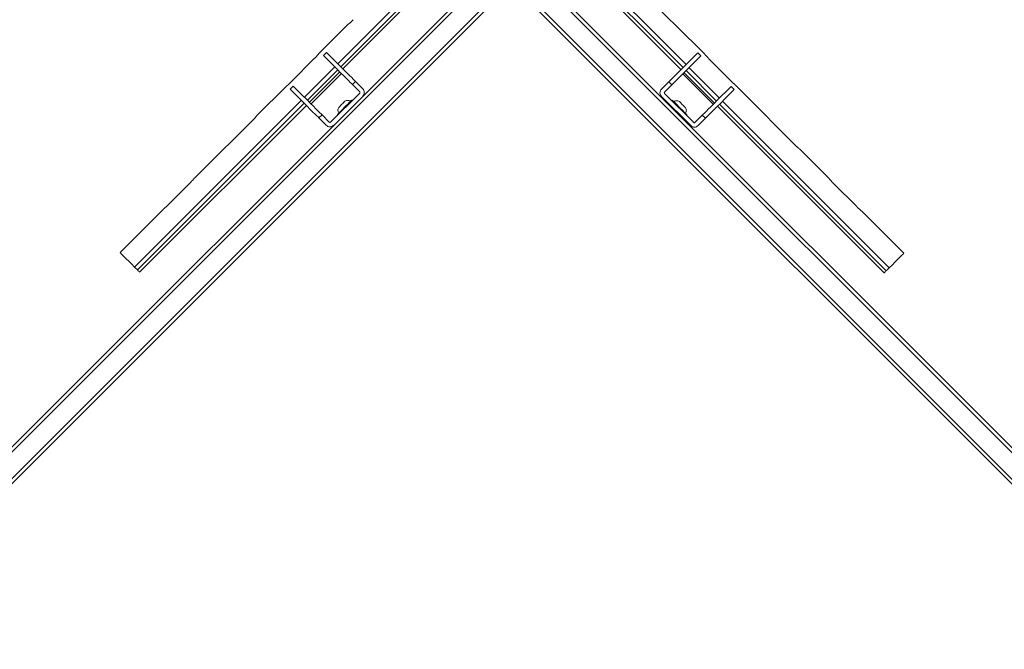
# Model space of a CAD drawing. Units: inches. Extents: x 0 to 16.5, y 0 to 11.7.
# Drawn here: x 3.8 to 4.9, y 1.3 to 2 of the extents above; entities that cross this region are included whole.
import ezdxf

# ---------------------------------------------------------------- set-up
doc = ezdxf.new("R2010")
doc.units = ezdxf.units.IN
doc.header["$MEASUREMENT"] = 0
doc.layers.add('Calque 1', color=7, linetype='Continuous')

msp = doc.modelspace()

# ---------------------------------------------------------------- linework, layer by layer
at = {"layer": 'Calque 1', "lineweight": 0}
for points in [[(5.0854, 1.3125), (3.3399, 3.058)], [(5.0854, 1.3125), (3.3399, 3.058)], [(3.3427, 3.0608), (5.0882, 1.3153)], [(3.3427, 3.0608), (5.0882, 1.3153)], [(3.5611, 1.3162), (5.3066, 3.0617)], [(3.5611, 1.3162), (5.3066, 3.0617)], [(5.3094, 3.0589), (3.5639, 1.3134)], [(5.3094, 3.0589), (3.5639, 1.3134)], [(3.543, 1.3343), (4.4228, 2.214)], [(3.543, 1.3343), (4.4228, 2.214)], [(4.4283, 2.214), (3.5458, 1.3315)], [(4.4283, 2.214), (3.5458, 1.3315)], [(4.1256, 1.9822), (4.3574, 2.214)], [(4.1256, 1.9822), (4.3574, 2.214)], [(4.129, 1.9788), (4.3642, 2.214)], [(4.129, 1.9788), (4.3642, 2.214)], [(4.1313, 1.9765), (4.3689, 2.214)], [(4.1313, 1.9765), (4.3689, 2.214)], [(5.1035, 1.3306), (4.2201, 2.214)], [(5.1035, 1.3306), (4.2201, 2.214)], [(4.2257, 2.214), (5.1063, 1.3334)], [(4.2257, 2.214), (5.1063, 1.3334)], [(4.2796, 2.214), (4.518, 1.9756)], [(4.2796, 2.214), (4.518, 1.9756)], [(4.2843, 2.214), (4.5204, 1.9779)], [(4.2843, 2.214), (4.5204, 1.9779)], [(4.291, 2.214), (4.5238, 1.9813)], [(4.291, 2.214), (4.5238, 1.9813)], [(4.4796, 2.0583), (4.5061, 2.0318)], [(4.4796, 2.0583), (4.5061, 2.0318)], [(4.1375, 2.0274), (4.104, 1.994)], [(4.1375, 2.0274), (4.104, 1.994)], [(4.1375, 2.0274), (4.1375, 2.0274), (4.1376, 2.0275), (4.1377, 2.0276), (4.1378, 2.0277), (4.1379, 2.0278), (4.138, 2.0279), (4.1383, 2.0281), (4.1385, 2.0283), (4.1388, 2.0286), (4.139, 2.0287), (4.1392, 2.0289), (4.1396, 2.0292), (4.1399, 2.0296), (4.1403, 2.0299), (4.1406, 2.0301), (4.1408, 2.0303), (4.1412, 2.0307), (4.1417, 2.0312), (4.1422, 2.0316), (4.1424, 2.0318), (4.1426, 2.0321), (4.143, 2.0324), (4.1433, 2.0327)], [(4.1375, 2.0274), (4.1375, 2.0274), (4.1376, 2.0275), (4.1377, 2.0276), (4.1378, 2.0277), (4.1379, 2.0278), (4.138, 2.0279), (4.1383, 2.0281), (4.1385, 2.0283), (4.1388, 2.0286), (4.139, 2.0287), (4.1392, 2.0289), (4.1396, 2.0292), (4.1399, 2.0296), (4.1403, 2.0299), (4.1406, 2.0301), (4.1408, 2.0303), (4.1412, 2.0307), (4.1417, 2.0312), (4.1422, 2.0316), (4.1424, 2.0318), (4.1426, 2.0321), (4.143, 2.0324), (4.1433, 2.0327)], [(4.5061, 2.0318), (4.5064, 2.0315), (4.5067, 2.0312), (4.507, 2.0309), (4.5073, 2.0306), (4.5078, 2.0302), (4.5082, 2.0297), (4.5086, 2.0293), (4.5089, 2.0291), (4.5091, 2.0289), (4.5095, 2.0286), (4.5099, 2.0282), (4.5102, 2.0279), (4.5104, 2.0278), (4.5106, 2.0276), (4.5109, 2.0274), (4.5111, 2.0272), (4.5114, 2.027), (4.5115, 2.0269), (4.5116, 2.0268), (4.5117, 2.0267), (4.5118, 2.0266), (4.5119, 2.0265)], [(4.5061, 2.0318), (4.5064, 2.0315), (4.5067, 2.0312), (4.507, 2.0309), (4.5073, 2.0306), (4.5078, 2.0302), (4.5082, 2.0297), (4.5086, 2.0293), (4.5089, 2.0291), (4.5091, 2.0289), (4.5095, 2.0286), (4.5099, 2.0282), (4.5102, 2.0279), (4.5104, 2.0278), (4.5106, 2.0276), (4.5109, 2.0274), (4.5111, 2.0272), (4.5114, 2.027), (4.5115, 2.0269), (4.5116, 2.0268), (4.5117, 2.0267), (4.5118, 2.0266), (4.5119, 2.0265)], [(4.5453, 1.9931), (4.5119, 2.0265)], [(4.5453, 1.9931), (4.5119, 2.0265)], [(4.0987, 1.9882), (4.099, 1.9885), (4.0993, 1.9888), (4.0997, 1.9891), (4.1, 1.9894), (4.1004, 1.9899), (4.1008, 1.9903), (4.1012, 1.9907), (4.1014, 1.991), (4.1016, 1.9912), (4.102, 1.9916), (4.1023, 1.992), (4.1026, 1.9923), (4.1028, 1.9925), (4.1029, 1.9927), (4.1032, 1.993), (4.1034, 1.9932), (4.1036, 1.9935), (4.1037, 1.9936), (4.1038, 1.9937), (4.1039, 1.9938), (4.104, 1.9939), (4.104, 1.994)], [(4.0987, 1.9882), (4.099, 1.9885), (4.0993, 1.9888), (4.0997, 1.9891), (4.1, 1.9894), (4.1004, 1.9899), (4.1008, 1.9903), (4.1012, 1.9907), (4.1014, 1.991), (4.1016, 1.9912), (4.102, 1.9916), (4.1023, 1.992), (4.1026, 1.9923), (4.1028, 1.9925), (4.1029, 1.9927), (4.1032, 1.993), (4.1034, 1.9932), (4.1036, 1.9935), (4.1037, 1.9936), (4.1038, 1.9937), (4.1039, 1.9938), (4.104, 1.9939), (4.104, 1.994)], [(4.1127, 1.9951), (4.1092, 1.9916)], [(4.1127, 1.9951), (4.1092, 1.9916)], [(4.1127, 1.9951), (4.1092, 1.9916)], [(4.1127, 1.9951), (4.1092, 1.9916)], [(4.1127, 1.9951), (4.1184, 1.9894), (4.1236, 1.9842), (4.1282, 1.9796), (4.1323, 1.9755), (4.1359, 1.9719), (4.1389, 1.9689), (4.1414, 1.9664), (4.1433, 1.9645), (4.1446, 1.9631), (4.1455, 1.9623), (4.1457, 1.962)], [(4.1127, 1.9951), (4.1127, 1.9951)], [(4.1127, 1.9951), (4.1184, 1.9894), (4.1236, 1.9842), (4.1282, 1.9796), (4.1323, 1.9755), (4.1359, 1.9719), (4.1389, 1.9689), (4.1414, 1.9664), (4.1433, 1.9645), (4.1446, 1.9631), (4.1455, 1.9623), (4.1457, 1.962)], [(4.1127, 1.9951), (4.1127, 1.9951)], [(4.5041, 1.9616), (4.5044, 1.9619), (4.5052, 1.9627), (4.5066, 1.9641), (4.5085, 1.966), (4.5109, 1.9685), (4.514, 1.9715), (4.5175, 1.975), (4.5216, 1.9791), (4.5262, 1.9838), (4.5314, 1.989), (4.5371, 1.9947)], [(4.5041, 1.9616), (4.5044, 1.9619), (4.5052, 1.9627), (4.5066, 1.9641), (4.5085, 1.966), (4.5109, 1.9685), (4.514, 1.9715), (4.5175, 1.975), (4.5216, 1.9791), (4.5262, 1.9838), (4.5314, 1.989), (4.5371, 1.9947)], [(4.5406, 1.9912), (4.5371, 1.9947)], [(4.5371, 1.9947), (4.5372, 1.9947)], [(4.5406, 1.9912), (4.5371, 1.9947)], [(4.5371, 1.9947), (4.5372, 1.9947)], [(4.5406, 1.9912), (4.5372, 1.9947)], [(4.5406, 1.9912), (4.5372, 1.9947)], [(4.5453, 1.9931), (4.5453, 1.9931), (4.5454, 1.993), (4.5455, 1.9929), (4.5456, 1.9927), (4.5457, 1.9926), (4.5458, 1.9925), (4.546, 1.9923), (4.5462, 1.992), (4.5465, 1.9917), (4.5466, 1.9915), (4.5468, 1.9914), (4.5471, 1.991), (4.5475, 1.9906), (4.5478, 1.9902), (4.548, 1.99), (4.5482, 1.9897), (4.5486, 1.9893), (4.5491, 1.9889), (4.5495, 1.9884), (4.5497, 1.9882), (4.55, 1.9879), (4.5503, 1.9876), (4.5506, 1.9873)], [(4.5453, 1.9931), (4.5453, 1.9931), (4.5454, 1.993), (4.5455, 1.9929), (4.5456, 1.9927), (4.5457, 1.9926), (4.5458, 1.9925), (4.546, 1.9923), (4.5462, 1.992), (4.5465, 1.9917), (4.5466, 1.9915), (4.5468, 1.9914), (4.5471, 1.991), (4.5475, 1.9906), (4.5478, 1.9902), (4.548, 1.99), (4.5482, 1.9897), (4.5486, 1.9893), (4.5491, 1.9889), (4.5495, 1.9884), (4.5497, 1.9882), (4.55, 1.9879), (4.5503, 1.9876), (4.5506, 1.9873)], [(4.0723, 1.9617), (4.0987, 1.9882)], [(4.0723, 1.9617), (4.0987, 1.9882)], [(4.1423, 1.9586), (4.142, 1.9588), (4.1412, 1.9597), (4.1398, 1.961), (4.1379, 1.963), (4.1354, 1.9654), (4.1324, 1.9684), (4.1288, 1.972), (4.1248, 1.9761), (4.1201, 1.9807), (4.1149, 1.9859), (4.1092, 1.9916)], [(4.1092, 1.9916), (4.1092, 1.9916)], [(4.1423, 1.9586), (4.142, 1.9588), (4.1412, 1.9597), (4.1398, 1.961), (4.1379, 1.963), (4.1354, 1.9654), (4.1324, 1.9684), (4.1288, 1.972), (4.1248, 1.9761), (4.1201, 1.9807), (4.1149, 1.9859), (4.1092, 1.9916)], [(4.1092, 1.9916), (4.1092, 1.9916)], [(4.5076, 1.9582), (4.5079, 1.9584), (4.5087, 1.9593), (4.51, 1.9606), (4.512, 1.9626), (4.5144, 1.965), (4.5174, 1.968), (4.521, 1.9716), (4.5251, 1.9757), (4.5297, 1.9803), (4.5349, 1.9855), (4.5406, 1.9912)], [(4.5076, 1.9582), (4.5079, 1.9584), (4.5087, 1.9593), (4.51, 1.9606), (4.512, 1.9626), (4.5144, 1.965), (4.5174, 1.968), (4.521, 1.9716), (4.5251, 1.9757), (4.5297, 1.9803), (4.5349, 1.9855), (4.5406, 1.9912)], [(4.5406, 1.9912), (4.5406, 1.9912)], [(4.5406, 1.9912), (4.5406, 1.9912)], [(4.5506, 1.9873), (4.577, 1.9608)], [(4.5506, 1.9873), (4.577, 1.9608)], [(4.0873, 1.9439), (4.1221, 1.9787)], [(4.0873, 1.9439), (4.1221, 1.9787)], [(4.0907, 1.9405), (4.1255, 1.9753)], [(4.0907, 1.9405), (4.1255, 1.9753)], [(4.093, 1.9382), (4.1278, 1.973)], [(4.093, 1.9382), (4.1278, 1.973)], [(4.1297, 1.9711), (4.0949, 1.9363)], [(4.1297, 1.9711), (4.0949, 1.9363)], [(4.5549, 1.9359), (4.5201, 1.9707)], [(4.5549, 1.9359), (4.5201, 1.9707)], [(4.5215, 1.9721), (4.5563, 1.9373)], [(4.5215, 1.9721), (4.5563, 1.9373)], [(4.5239, 1.9745), (4.5587, 1.9396)], [(4.5239, 1.9745), (4.5587, 1.9396)], [(4.5272, 1.9778), (4.562, 1.943)], [(4.5272, 1.9778), (4.562, 1.943)], [(4.0665, 1.9564), (4.0665, 1.9564), (4.0666, 1.9565), (4.0667, 1.9566), (4.0668, 1.9567), (4.0669, 1.9568), (4.067, 1.9569), (4.0673, 1.9571), (4.0675, 1.9574), (4.0679, 1.9576), (4.068, 1.9578), (4.0682, 1.9579), (4.0686, 1.9582), (4.069, 1.9586), (4.0694, 1.9589), (4.0696, 1.9591), (4.0698, 1.9594), (4.0703, 1.9598), (4.0707, 1.9602), (4.0712, 1.9606), (4.0714, 1.9609), (4.0717, 1.9611), (4.072, 1.9614), (4.0723, 1.9617)], [(4.0665, 1.9564), (4.0665, 1.9564), (4.0666, 1.9565), (4.0667, 1.9566), (4.0668, 1.9567), (4.0669, 1.9568), (4.067, 1.9569), (4.0673, 1.9571), (4.0675, 1.9574), (4.0679, 1.9576), (4.068, 1.9578), (4.0682, 1.9579), (4.0686, 1.9582), (4.069, 1.9586), (4.0694, 1.9589), (4.0696, 1.9591), (4.0698, 1.9594), (4.0703, 1.9598), (4.0707, 1.9602), (4.0712, 1.9606), (4.0714, 1.9609), (4.0717, 1.9611), (4.072, 1.9614), (4.0723, 1.9617)], [(4.1423, 1.9586), (4.1457, 1.9621)], [(4.1423, 1.9586), (4.1457, 1.9621)], [(4.1541, 1.9537), (4.1457, 1.962)], [(4.1541, 1.9537), (4.1457, 1.962)], [(4.4957, 1.9533), (4.5041, 1.9616)], [(4.4957, 1.9533), (4.5041, 1.9616)], [(4.5041, 1.9616), (4.5076, 1.9582)], [(4.5041, 1.9616), (4.5076, 1.9582)], [(4.5771, 1.9608), (4.5774, 1.9605), (4.5777, 1.9602), (4.578, 1.9599), (4.5783, 1.9596), (4.5788, 1.9592), (4.5792, 1.9588), (4.5796, 1.9584), (4.5799, 1.9581), (4.5801, 1.958), (4.5805, 1.9576), (4.5809, 1.9573), (4.5812, 1.957), (4.5814, 1.9568), (4.5816, 1.9566), (4.5819, 1.9564), (4.5821, 1.9562), (4.5823, 1.956), (4.5825, 1.9559), (4.5826, 1.9558), (4.5827, 1.9557), (4.5828, 1.9556), (4.5828, 1.9555)], [(4.5771, 1.9608), (4.5774, 1.9605), (4.5777, 1.9602), (4.578, 1.9599), (4.5783, 1.9596), (4.5788, 1.9592), (4.5792, 1.9588), (4.5796, 1.9584), (4.5799, 1.9581), (4.5801, 1.958), (4.5805, 1.9576), (4.5809, 1.9573), (4.5812, 1.957), (4.5814, 1.9568), (4.5816, 1.9566), (4.5819, 1.9564), (4.5821, 1.9562), (4.5823, 1.956), (4.5825, 1.9559), (4.5826, 1.9558), (4.5827, 1.9557), (4.5828, 1.9556), (4.5828, 1.9555)], [(4.0665, 1.9564), (4.033, 1.923)], [(4.0665, 1.9564), (4.033, 1.923)], [(4.0744, 1.9568), (4.0709, 1.9534)], [(4.0744, 1.9568), (4.0709, 1.9533)], [(4.0744, 1.9568), (4.0709, 1.9534)], [(4.0744, 1.9568), (4.0709, 1.9533)], [(4.0709, 1.9533), (4.0709, 1.9534)], [(4.0709, 1.9533), (4.0709, 1.9534)], [(4.104, 1.9203), (4.1037, 1.9206), (4.1029, 1.9214), (4.1015, 1.9228), (4.0996, 1.9247), (4.0971, 1.9271), (4.0941, 1.9301), (4.0906, 1.9337), (4.0865, 1.9378), (4.0818, 1.9424), (4.0767, 1.9476), (4.0709, 1.9533)], [(4.104, 1.9203), (4.1037, 1.9206), (4.1029, 1.9214), (4.1015, 1.9228), (4.0996, 1.9247), (4.0971, 1.9271), (4.0941, 1.9301), (4.0906, 1.9337), (4.0865, 1.9378), (4.0818, 1.9424), (4.0767, 1.9476), (4.0709, 1.9533)], [(4.1075, 1.9238), (4.1072, 1.924), (4.1064, 1.9249), (4.105, 1.9262), (4.1031, 1.9282), (4.1006, 1.9306), (4.0976, 1.9336), (4.094, 1.9372), (4.09, 1.9413), (4.0853, 1.9459), (4.0801, 1.9511), (4.0744, 1.9568)], [(4.0744, 1.9568), (4.0744, 1.9568)], [(4.1075, 1.9238), (4.1072, 1.924), (4.1064, 1.9249), (4.105, 1.9262), (4.1031, 1.9282), (4.1006, 1.9306), (4.0976, 1.9336), (4.094, 1.9372), (4.09, 1.9413), (4.0853, 1.9459), (4.0801, 1.9511), (4.0744, 1.9568)], [(4.0744, 1.9568), (4.0744, 1.9568)], [(4.1172, 1.9154), (4.1506, 1.9488)], [(4.1172, 1.9154), (4.1506, 1.9488)], [(4.1506, 1.9502), (4.1423, 1.9586)], [(4.1506, 1.9502), (4.1423, 1.9586)], [(4.1506, 1.9488), (4.1507, 1.949), (4.1508, 1.9491), (4.1509, 1.9493), (4.1509, 1.9495), (4.1509, 1.9497), (4.1508, 1.9499), (4.1507, 1.9501), (4.1506, 1.9502)], [(4.1506, 1.9488), (4.1507, 1.949), (4.1508, 1.9491), (4.1509, 1.9493), (4.1509, 1.9495), (4.1509, 1.9497), (4.1508, 1.9499), (4.1507, 1.9501), (4.1506, 1.9502)], [(4.1541, 1.9453), (4.1548, 1.9462), (4.1554, 1.9473), (4.1557, 1.9484), (4.1558, 1.9495), (4.1557, 1.9507), (4.1554, 1.9518), (4.1548, 1.9528), (4.1541, 1.9537)], [(4.1541, 1.9453), (4.1548, 1.9462), (4.1554, 1.9473), (4.1557, 1.9484), (4.1558, 1.9495), (4.1557, 1.9507), (4.1554, 1.9518), (4.1548, 1.9528), (4.1541, 1.9537)], [(4.4957, 1.9533), (4.495, 1.9524), (4.4945, 1.9514), (4.4941, 1.9503), (4.494, 1.9491), (4.4941, 1.948), (4.4945, 1.9469), (4.495, 1.9458), (4.4957, 1.9449)], [(4.4957, 1.9533), (4.495, 1.9524), (4.4945, 1.9514), (4.4941, 1.9503), (4.494, 1.9491), (4.4941, 1.948), (4.4945, 1.9469), (4.495, 1.9458), (4.4957, 1.9449)], [(4.4992, 1.9498), (4.4991, 1.9497), (4.499, 1.9495), (4.499, 1.9493), (4.4989, 1.9491), (4.499, 1.9489), (4.499, 1.9487), (4.4991, 1.9486), (4.4992, 1.9484)], [(4.4992, 1.9498), (4.4991, 1.9497), (4.499, 1.9495), (4.499, 1.9493), (4.4989, 1.9491), (4.499, 1.9489), (4.499, 1.9487), (4.4991, 1.9486), (4.4992, 1.9484)], [(4.4992, 1.9498), (4.5076, 1.9582)], [(4.4992, 1.9498), (4.5076, 1.9582)], [(4.4992, 1.9484), (4.5326, 1.915)], [(4.4992, 1.9484), (4.5326, 1.915)], [(4.5424, 1.9234), (4.5427, 1.9236), (4.5435, 1.9245), (4.5448, 1.9258), (4.5468, 1.9278), (4.5492, 1.9302), (4.5522, 1.9332), (4.5558, 1.9368), (4.5599, 1.9409), (4.5645, 1.9455), (4.5697, 1.9507), (4.5754, 1.9564)], [(4.5424, 1.9234), (4.5427, 1.9236), (4.5435, 1.9245), (4.5448, 1.9258), (4.5468, 1.9278), (4.5492, 1.9302), (4.5522, 1.9332), (4.5558, 1.9368), (4.5599, 1.9409), (4.5645, 1.9455), (4.5697, 1.9507), (4.5754, 1.9564)], [(4.5789, 1.9529), (4.5732, 1.9472), (4.568, 1.942), (4.5634, 1.9374), (4.5593, 1.9333), (4.5557, 1.9297), (4.5527, 1.9267), (4.5502, 1.9243), (4.5483, 1.9224), (4.5469, 1.921), (4.5461, 1.9202), (4.5459, 1.9199)], [(4.5789, 1.9529), (4.5732, 1.9472), (4.568, 1.942), (4.5634, 1.9374), (4.5593, 1.9333), (4.5557, 1.9297), (4.5527, 1.9267), (4.5502, 1.9243), (4.5483, 1.9224), (4.5469, 1.921), (4.5461, 1.9202), (4.5459, 1.9199)], [(4.5789, 1.953), (4.5754, 1.9564)], [(4.5789, 1.9529), (4.5754, 1.9564)], [(4.5754, 1.9564), (4.5754, 1.9564)], [(4.5789, 1.953), (4.5754, 1.9564)], [(4.5789, 1.9529), (4.5754, 1.9564)], [(4.5754, 1.9564), (4.5754, 1.9564)], [(4.5789, 1.953), (4.5789, 1.9529)], [(4.5789, 1.953), (4.5789, 1.9529)], [(4.6163, 1.9221), (4.5828, 1.9556)], [(4.6163, 1.9221), (4.5828, 1.9556)], [(3.8931, 1.7497), (4.0838, 1.9404)], [(3.8931, 1.7497), (4.0838, 1.9404)], [(3.8965, 1.7464), (4.0872, 1.9371)], [(3.8965, 1.7464), (4.0872, 1.9371)], [(4.1252, 1.9244), (4.1254, 1.9247), (4.1262, 1.9254), (4.1274, 1.9267), (4.129, 1.9282), (4.1308, 1.9301), (4.1329, 1.9321), (4.1349, 1.9342), (4.1369, 1.9361), (4.1386, 1.9379), (4.14, 1.9393), (4.141, 1.9403), (4.1415, 1.9408), (4.1416, 1.9409)], [(4.1252, 1.9244), (4.1254, 1.9247), (4.1262, 1.9254), (4.1274, 1.9267), (4.129, 1.9282), (4.1308, 1.9301), (4.1329, 1.9321), (4.1349, 1.9342), (4.1369, 1.9361), (4.1386, 1.9379), (4.14, 1.9393), (4.141, 1.9403), (4.1415, 1.9408), (4.1416, 1.9409)], [(4.1273, 1.9331), (4.1275, 1.9333), (4.1281, 1.9339), (4.129, 1.9349), (4.1301, 1.9359), (4.1312, 1.937), (4.1321, 1.9379), (4.1327, 1.9386), (4.1329, 1.9388)], [(4.1273, 1.9331), (4.1275, 1.9333), (4.1281, 1.9339), (4.129, 1.9349), (4.1301, 1.9359), (4.1312, 1.937), (4.1321, 1.9379), (4.1327, 1.9386), (4.1329, 1.9388)], [(4.14, 1.9393), (4.1392, 1.9398), (4.1383, 1.9401), (4.1373, 1.9403), (4.1363, 1.9403), (4.1354, 1.9402), (4.1345, 1.9399), (4.1336, 1.9394), (4.1329, 1.9388)], [(4.14, 1.9393), (4.1392, 1.9398), (4.1383, 1.9401), (4.1373, 1.9403), (4.1363, 1.9403), (4.1354, 1.9402), (4.1345, 1.9399), (4.1336, 1.9394), (4.1329, 1.9388)], [(4.1421, 1.9403), (4.1416, 1.9409)], [(4.1421, 1.9403), (4.1416, 1.9409)], [(4.4957, 1.9449), (4.5291, 1.9115)], [(4.4957, 1.9449), (4.5291, 1.9115)], [(4.5082, 1.9405), (4.5077, 1.9399)], [(4.5082, 1.9405), (4.5077, 1.9399)], [(4.5082, 1.9405), (4.5085, 1.9402), (4.5093, 1.9394), (4.5105, 1.9382), (4.512, 1.9367), (4.5139, 1.9348), (4.5159, 1.9328), (4.518, 1.9307), (4.52, 1.9288), (4.5217, 1.927), (4.5231, 1.9256), (4.5241, 1.9246), (4.5246, 1.9241), (4.5247, 1.924)], [(4.5082, 1.9405), (4.5085, 1.9402), (4.5093, 1.9394), (4.5105, 1.9382), (4.512, 1.9367), (4.5139, 1.9348), (4.5159, 1.9328), (4.518, 1.9307), (4.52, 1.9288), (4.5217, 1.927), (4.5231, 1.9256), (4.5241, 1.9246), (4.5246, 1.9241), (4.5247, 1.924)], [(4.5169, 1.9384), (4.5162, 1.939), (4.5154, 1.9395), (4.5144, 1.9398), (4.5135, 1.9399), (4.5125, 1.9399), (4.5116, 1.9397), (4.5107, 1.9394), (4.5099, 1.9389)], [(4.5169, 1.9384), (4.5162, 1.939), (4.5154, 1.9395), (4.5144, 1.9398), (4.5135, 1.9399), (4.5125, 1.9399), (4.5116, 1.9397), (4.5107, 1.9394), (4.5099, 1.9389)], [(4.5169, 1.9384), (4.5171, 1.9382), (4.5178, 1.9375), (4.5187, 1.9366), (4.5198, 1.9355), (4.5208, 1.9345), (4.5218, 1.9335), (4.5224, 1.9329), (4.5226, 1.9327)], [(4.5169, 1.9384), (4.5171, 1.9382), (4.5178, 1.9375), (4.5187, 1.9366), (4.5198, 1.9355), (4.5208, 1.9345), (4.5218, 1.9335), (4.5224, 1.9329), (4.5226, 1.9327)], [(4.5655, 1.9396), (4.7562, 1.7489)], [(4.5655, 1.9396), (4.7562, 1.7489)], [(3.8989, 1.744), (4.0896, 1.9347)], [(3.8989, 1.744), (4.0896, 1.9347)], [(4.1273, 1.9331), (4.1266, 1.9324), (4.1262, 1.9315), (4.1258, 1.9306), (4.1257, 1.9297), (4.1257, 1.9287), (4.1259, 1.9278), (4.1263, 1.9269), (4.1268, 1.926)], [(4.1273, 1.9331), (4.1266, 1.9324), (4.1262, 1.9315), (4.1258, 1.9306), (4.1257, 1.9297), (4.1257, 1.9287), (4.1259, 1.9278), (4.1263, 1.9269), (4.1268, 1.926)], [(4.509, 1.9317), (4.5085, 1.9312)], [(4.509, 1.9317), (4.5085, 1.9312)], [(4.5231, 1.9256), (4.5236, 1.9265), (4.5239, 1.9274), (4.5241, 1.9283), (4.5242, 1.9293), (4.524, 1.9302), (4.5237, 1.9311), (4.5232, 1.932), (4.5226, 1.9327)], [(4.5231, 1.9256), (4.5236, 1.9265), (4.5239, 1.9274), (4.5241, 1.9283), (4.5242, 1.9293), (4.524, 1.9302), (4.5237, 1.9311), (4.5232, 1.932), (4.5226, 1.9327)], [(4.5598, 1.9338), (4.7505, 1.7431)], [(4.5598, 1.9338), (4.7505, 1.7431)], [(4.5621, 1.9362), (4.7528, 1.7455)], [(4.5621, 1.9362), (4.7528, 1.7455)], [(4.0013, 1.8907), (4.0277, 1.9172)], [(4.0013, 1.8907), (4.0277, 1.9172)], [(4.0277, 1.9172), (4.0281, 1.9175), (4.0284, 1.9178), (4.0287, 1.9181), (4.029, 1.9184), (4.0294, 1.9189), (4.0298, 1.9193), (4.0302, 1.9198), (4.0304, 1.92), (4.0306, 1.9202), (4.031, 1.9206), (4.0313, 1.921), (4.0316, 1.9213), (4.0318, 1.9215), (4.0319, 1.9217), (4.0322, 1.922), (4.0324, 1.9222), (4.0326, 1.9225), (4.0327, 1.9226), (4.0328, 1.9227), (4.0329, 1.9228), (4.033, 1.9229), (4.033, 1.923)], [(4.0277, 1.9172), (4.0281, 1.9175), (4.0284, 1.9178), (4.0287, 1.9181), (4.029, 1.9184), (4.0294, 1.9189), (4.0298, 1.9193), (4.0302, 1.9198), (4.0304, 1.92), (4.0306, 1.9202), (4.031, 1.9206), (4.0313, 1.921), (4.0316, 1.9213), (4.0318, 1.9215), (4.0319, 1.9217), (4.0322, 1.922), (4.0324, 1.9222), (4.0326, 1.9225), (4.0327, 1.9226), (4.0328, 1.9227), (4.0329, 1.9228), (4.033, 1.9229), (4.033, 1.923)], [(4.104, 1.9203), (4.1075, 1.9238)], [(4.104, 1.9203), (4.1075, 1.9238)], [(4.1123, 1.9119), (4.104, 1.9203)], [(4.1123, 1.9119), (4.104, 1.9203)], [(4.1158, 1.9154), (4.1075, 1.9238)], [(4.1158, 1.9154), (4.1075, 1.9238)], [(4.1158, 1.9154), (4.116, 1.9153), (4.1161, 1.9152), (4.1163, 1.9152), (4.1165, 1.9151), (4.1167, 1.9152), (4.1169, 1.9152), (4.117, 1.9153), (4.1172, 1.9154)], [(4.1158, 1.9154), (4.116, 1.9153), (4.1161, 1.9152), (4.1163, 1.9152), (4.1165, 1.9151), (4.1167, 1.9152), (4.1169, 1.9152), (4.117, 1.9153), (4.1172, 1.9154)], [(4.1252, 1.9244), (4.1257, 1.9239)], [(4.1252, 1.9244), (4.1257, 1.9239)], [(4.5154, 1.9243), (4.5159, 1.9248)], [(4.5154, 1.9243), (4.5159, 1.9248)], [(4.5241, 1.9235), (4.5247, 1.924)], [(4.5241, 1.9235), (4.5247, 1.924)], [(4.5326, 1.915), (4.5328, 1.9149), (4.533, 1.9148), (4.5331, 1.9148), (4.5333, 1.9147), (4.5335, 1.9148), (4.5337, 1.9148), (4.5339, 1.9149), (4.534, 1.915)], [(4.5326, 1.915), (4.5328, 1.9149), (4.533, 1.9148), (4.5331, 1.9148), (4.5333, 1.9147), (4.5335, 1.9148), (4.5337, 1.9148), (4.5339, 1.9149), (4.534, 1.915)], [(4.534, 1.915), (4.5424, 1.9234)], [(4.534, 1.915), (4.5424, 1.9234)], [(4.5375, 1.9115), (4.5459, 1.9199)], [(4.5375, 1.9115), (4.5459, 1.9199)], [(4.5424, 1.9234), (4.5459, 1.9199)], [(4.5424, 1.9234), (4.5459, 1.9199)], [(4.6163, 1.9221), (4.6163, 1.9221), (4.6164, 1.922), (4.6165, 1.9219), (4.6166, 1.9217), (4.6167, 1.9216), (4.6168, 1.9215), (4.617, 1.9213), (4.6172, 1.921), (4.6175, 1.9207), (4.6176, 1.9206), (4.6178, 1.9204), (4.6181, 1.92), (4.6185, 1.9196), (4.6188, 1.9192), (4.619, 1.919), (4.6192, 1.9188), (4.6196, 1.9183), (4.6201, 1.9179), (4.6205, 1.9174), (4.6207, 1.9172), (4.621, 1.9169), (4.6213, 1.9166), (4.6216, 1.9163)], [(4.6163, 1.9221), (4.6163, 1.9221), (4.6164, 1.922), (4.6165, 1.9219), (4.6166, 1.9217), (4.6167, 1.9216), (4.6168, 1.9215), (4.617, 1.9213), (4.6172, 1.921), (4.6175, 1.9207), (4.6176, 1.9206), (4.6178, 1.9204), (4.6181, 1.92), (4.6185, 1.9196), (4.6188, 1.9192), (4.619, 1.919), (4.6192, 1.9188), (4.6196, 1.9183), (4.6201, 1.9179), (4.6205, 1.9174), (4.6207, 1.9172), (4.621, 1.9169), (4.6213, 1.9166), (4.6216, 1.9163)], [(4.6216, 1.9163), (4.648, 1.8898)], [(4.6216, 1.9163), (4.648, 1.8898)], [(4.1123, 1.9119), (4.1132, 1.9112), (4.1142, 1.9107), (4.1154, 1.9103), (4.1165, 1.9102), (4.1177, 1.9103), (4.1188, 1.9107), (4.1198, 1.9112), (4.1207, 1.9119)], [(4.1123, 1.9119), (4.1132, 1.9112), (4.1142, 1.9107), (4.1154, 1.9103), (4.1165, 1.9102), (4.1177, 1.9103), (4.1188, 1.9107), (4.1198, 1.9112), (4.1207, 1.9119)], [(4.5292, 1.9115), (4.53, 1.9108), (4.5311, 1.9103), (4.5322, 1.9099), (4.5333, 1.9098), (4.5345, 1.9099), (4.5356, 1.9103), (4.5366, 1.9108), (4.5375, 1.9115)], [(4.5292, 1.9115), (4.53, 1.9108), (4.5311, 1.9103), (4.5322, 1.9099), (4.5333, 1.9098), (4.5345, 1.9099), (4.5356, 1.9103), (4.5366, 1.9108), (4.5375, 1.9115)], [(3.9955, 1.8854), (3.962, 1.852)], [(3.9955, 1.8854), (3.962, 1.852)], [(3.9955, 1.8854), (3.9955, 1.8854), (3.9956, 1.8855), (3.9957, 1.8856), (3.9959, 1.8858), (3.9959, 1.8858), (3.9961, 1.8859), (3.9963, 1.8861), (3.9966, 1.8864), (3.9969, 1.8866), (3.997, 1.8868), (3.9972, 1.8869), (3.9976, 1.8872), (3.998, 1.8876), (3.9984, 1.8879), (3.9986, 1.8882), (3.9988, 1.8884), (3.9993, 1.8888), (3.9997, 1.8892), (4.0002, 1.8896), (4.0004, 1.8899), (4.0007, 1.8901), (4.001, 1.8904), (4.0013, 1.8907)], [(3.9955, 1.8854), (3.9955, 1.8854), (3.9956, 1.8855), (3.9957, 1.8856), (3.9959, 1.8858), (3.9959, 1.8858), (3.9961, 1.8859), (3.9963, 1.8861), (3.9966, 1.8864), (3.9969, 1.8866), (3.997, 1.8868), (3.9972, 1.8869), (3.9976, 1.8872), (3.998, 1.8876), (3.9984, 1.8879), (3.9986, 1.8882), (3.9988, 1.8884), (3.9993, 1.8888), (3.9997, 1.8892), (4.0002, 1.8896), (4.0004, 1.8899), (4.0007, 1.8901), (4.001, 1.8904), (4.0013, 1.8907)], [(4.648, 1.8898), (4.6483, 1.8895), (4.6487, 1.8892), (4.649, 1.8889), (4.6493, 1.8886), (4.6497, 1.8882), (4.6502, 1.8878), (4.6506, 1.8874), (4.6509, 1.8872), (4.6511, 1.887), (4.6515, 1.8866), (4.6519, 1.8863), (4.6522, 1.886), (4.6524, 1.8858), (4.6526, 1.8857), (4.6528, 1.8854), (4.6531, 1.8852), (4.6533, 1.885), (4.6534, 1.8849), (4.6535, 1.8848), (4.6537, 1.8847), (4.6538, 1.8846), (4.6538, 1.8846)], [(4.648, 1.8898), (4.6483, 1.8895), (4.6487, 1.8892), (4.649, 1.8889), (4.6493, 1.8886), (4.6497, 1.8882), (4.6502, 1.8878), (4.6506, 1.8874), (4.6509, 1.8872), (4.6511, 1.887), (4.6515, 1.8866), (4.6519, 1.8863), (4.6522, 1.886), (4.6524, 1.8858), (4.6526, 1.8857), (4.6528, 1.8854), (4.6531, 1.8852), (4.6533, 1.885), (4.6534, 1.8849), (4.6535, 1.8848), (4.6537, 1.8847), (4.6538, 1.8846), (4.6538, 1.8846)], [(4.6873, 1.8511), (4.6538, 1.8846)], [(4.6873, 1.8511), (4.6538, 1.8846)], [(3.9568, 1.8462), (3.9571, 1.8465), (3.9574, 1.8468), (3.9577, 1.8471), (3.958, 1.8474), (3.9584, 1.8479), (3.9588, 1.8483), (3.9592, 1.8488), (3.9594, 1.849), (3.9596, 1.8492), (3.96, 1.8496), (3.9603, 1.85), (3.9606, 1.8504), (3.9608, 1.8505), (3.9609, 1.8507), (3.9612, 1.851), (3.9614, 1.8513), (3.9616, 1.8515), (3.9617, 1.8516), (3.9618, 1.8517), (3.9619, 1.8518), (3.962, 1.8519), (3.962, 1.852)], [(3.9568, 1.8462), (3.9571, 1.8465), (3.9574, 1.8468), (3.9577, 1.8471), (3.958, 1.8474), (3.9584, 1.8479), (3.9588, 1.8483), (3.9592, 1.8488), (3.9594, 1.849), (3.9596, 1.8492), (3.96, 1.8496), (3.9603, 1.85), (3.9606, 1.8504), (3.9608, 1.8505), (3.9609, 1.8507), (3.9612, 1.851), (3.9614, 1.8513), (3.9616, 1.8515), (3.9617, 1.8516), (3.9618, 1.8517), (3.9619, 1.8518), (3.962, 1.8519), (3.962, 1.852)], [(4.6873, 1.8511), (4.6873, 1.8511), (4.6874, 1.851), (4.6875, 1.8509), (4.6876, 1.8507), (4.6877, 1.8506), (4.6878, 1.8505), (4.688, 1.8503), (4.6882, 1.85), (4.6885, 1.8497), (4.6886, 1.8496), (4.6888, 1.8494), (4.6891, 1.849), (4.6894, 1.8486), (4.6898, 1.8482), (4.69, 1.848), (4.6902, 1.8478), (4.6906, 1.8473), (4.691, 1.8469), (4.6915, 1.8464), (4.6917, 1.8462), (4.692, 1.8459), (4.6923, 1.8456), (4.6926, 1.8453)], [(4.6873, 1.8511), (4.6873, 1.8511), (4.6874, 1.851), (4.6875, 1.8509), (4.6876, 1.8507), (4.6877, 1.8506), (4.6878, 1.8505), (4.688, 1.8503), (4.6882, 1.85), (4.6885, 1.8497), (4.6886, 1.8496), (4.6888, 1.8494), (4.6891, 1.849), (4.6894, 1.8486), (4.6898, 1.8482), (4.69, 1.848), (4.6902, 1.8478), (4.6906, 1.8473), (4.691, 1.8469), (4.6915, 1.8464), (4.6917, 1.8462), (4.692, 1.8459), (4.6923, 1.8456), (4.6926, 1.8453)], [(3.9303, 1.8197), (3.9568, 1.8462)], [(3.9303, 1.8197), (3.9568, 1.8462)], [(4.6926, 1.8453), (4.719, 1.8189)], [(4.6926, 1.8453), (4.719, 1.8189)], [(3.9245, 1.8145), (3.8765, 1.7664)], [(3.9245, 1.8145), (3.8765, 1.7664)], [(3.9245, 1.8145), (3.9245, 1.8145), (3.9246, 1.8145), (3.9247, 1.8146), (3.9249, 1.8148), (3.925, 1.8148), (3.9251, 1.8149), (3.9253, 1.8151), (3.9256, 1.8154), (3.9259, 1.8156), (3.926, 1.8158), (3.9262, 1.8159), (3.9266, 1.8163), (3.927, 1.8166), (3.9274, 1.817), (3.9276, 1.8172), (3.9278, 1.8174), (3.9283, 1.8178), (3.9287, 1.8182), (3.9292, 1.8186), (3.9294, 1.8189), (3.9297, 1.8191), (3.93, 1.8194), (3.9303, 1.8197)], [(3.9245, 1.8145), (3.9245, 1.8145), (3.9246, 1.8145), (3.9247, 1.8146), (3.9249, 1.8148), (3.925, 1.8148), (3.9251, 1.8149), (3.9253, 1.8151), (3.9256, 1.8154), (3.9259, 1.8156), (3.926, 1.8158), (3.9262, 1.8159), (3.9266, 1.8163), (3.927, 1.8166), (3.9274, 1.817), (3.9276, 1.8172), (3.9278, 1.8174), (3.9283, 1.8178), (3.9287, 1.8182), (3.9292, 1.8186), (3.9294, 1.8189), (3.9297, 1.8191), (3.93, 1.8194), (3.9303, 1.8197)], [(4.719, 1.8188), (4.7193, 1.8185), (4.7197, 1.8182), (4.72, 1.8179), (4.7203, 1.8176), (4.7207, 1.8172), (4.7212, 1.8168), (4.7216, 1.8164), (4.7218, 1.8162), (4.7221, 1.816), (4.7225, 1.8156), (4.7228, 1.8153), (4.7232, 1.815), (4.7234, 1.8148), (4.7235, 1.8147), (4.7238, 1.8144), (4.7241, 1.8142), (4.7243, 1.814), (4.7244, 1.8139), (4.7245, 1.8138), (4.7247, 1.8137), (4.7248, 1.8136), (4.7248, 1.8136)], [(4.719, 1.8188), (4.7193, 1.8185), (4.7197, 1.8182), (4.72, 1.8179), (4.7203, 1.8176), (4.7207, 1.8172), (4.7212, 1.8168), (4.7216, 1.8164), (4.7218, 1.8162), (4.7221, 1.816), (4.7225, 1.8156), (4.7228, 1.8153), (4.7232, 1.815), (4.7234, 1.8148), (4.7235, 1.8147), (4.7238, 1.8144), (4.7241, 1.8142), (4.7243, 1.814), (4.7244, 1.8139), (4.7245, 1.8138), (4.7247, 1.8137), (4.7248, 1.8136), (4.7248, 1.8136)], [(4.7729, 1.7655), (4.7248, 1.8136)], [(4.7729, 1.7655), (4.7248, 1.8136)], [(3.8931, 1.7497), (3.8896, 1.7533), (3.8864, 1.7564), (3.8837, 1.7592), (3.8813, 1.7616), (3.8794, 1.7635), (3.8779, 1.7649), (3.877, 1.7659), (3.8765, 1.7664), (3.8765, 1.7664)], [(3.8931, 1.7497), (3.8896, 1.7533), (3.8864, 1.7564), (3.8837, 1.7592), (3.8813, 1.7616), (3.8794, 1.7635), (3.8779, 1.7649), (3.877, 1.7659), (3.8765, 1.7664), (3.8765, 1.7664)], [(4.7729, 1.7655), (4.7728, 1.7655), (4.7723, 1.765), (4.7714, 1.764), (4.7699, 1.7626), (4.768, 1.7607), (4.7657, 1.7583), (4.7629, 1.7556), (4.7598, 1.7524), (4.7562, 1.7488)], [(4.7729, 1.7655), (4.7728, 1.7655), (4.7723, 1.765), (4.7714, 1.764), (4.7699, 1.7626), (4.768, 1.7607), (4.7657, 1.7583), (4.7629, 1.7556), (4.7598, 1.7524), (4.7562, 1.7488)], [(3.8931, 1.7497), (3.8935, 1.7494), (3.8939, 1.749), (3.8943, 1.7486), (3.8947, 1.7482), (3.8952, 1.7477), (3.8956, 1.7473), (3.8961, 1.7468), (3.8965, 1.7464)], [(3.8931, 1.7497), (3.8935, 1.7494), (3.8939, 1.749), (3.8943, 1.7486), (3.8947, 1.7482), (3.8952, 1.7477), (3.8956, 1.7473), (3.8961, 1.7468), (3.8965, 1.7464)], [(3.8965, 1.7464), (3.8973, 1.7456), (3.8979, 1.7449), (3.8984, 1.7444), (3.8988, 1.7441), (3.8989, 1.744)], [(3.8965, 1.7464), (3.8973, 1.7456), (3.8979, 1.7449), (3.8984, 1.7444), (3.8988, 1.7441), (3.8989, 1.744)], [(4.7505, 1.7431), (4.7506, 1.7432), (4.7509, 1.7435), (4.7514, 1.7441), (4.7521, 1.7447), (4.7528, 1.7455)], [(4.7505, 1.7431), (4.7506, 1.7432), (4.7509, 1.7435), (4.7514, 1.7441), (4.7521, 1.7447), (4.7528, 1.7455)], [(4.7528, 1.7455), (4.7533, 1.7459), (4.7537, 1.7464), (4.7542, 1.7468), (4.7546, 1.7473), (4.7551, 1.7477), (4.7555, 1.7481), (4.7559, 1.7485), (4.7562, 1.7489)], [(4.7528, 1.7455), (4.7533, 1.7459), (4.7537, 1.7464), (4.7542, 1.7468), (4.7546, 1.7473), (4.7551, 1.7477), (4.7555, 1.7481), (4.7559, 1.7485), (4.7562, 1.7489)]]:
    msp.add_lwpolyline(points, dxfattribs=at)

doc.saveas('drawing.dxf')
